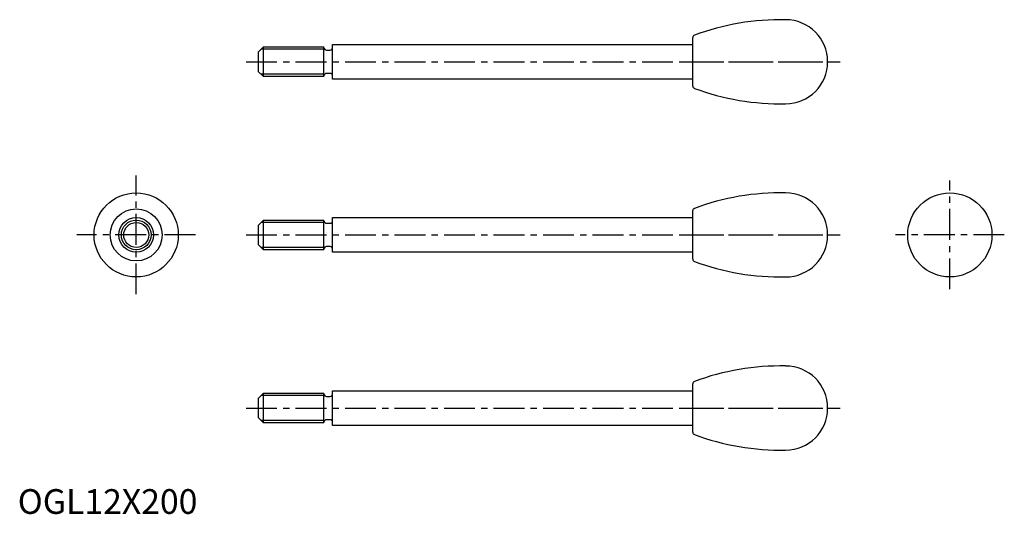
# Model space of a CAD drawing. Extents: x 1 to 399, y 0 to 200.
import ezdxf

# ---------------------------------------------------------------- set-up
doc = ezdxf.new("R2010")
doc.units = 0
doc.header["$LTSCALE"] = 10
doc.header["$MEASUREMENT"] = 0
doc.linetypes.add('CENTER', pattern=[2, 1.25, -0.25, 0.25, -0.25])
doc.layers.get('0').update_dxf_attribs({"linetype": 'CONTINUOUS'})
doc.layers.add('1', color=1, linetype='CENTER')
doc.layers.add('3', color=3, linetype='CONTINUOUS')
doc.styles.add('Standard1', font='ARIAL.TTF')

msp = doc.modelspace()

# ---------------------------------------------------------------- linework, layer by layer
for p, q in [((272.74, 172.99), (272.74, 192.6)), ((97.24, 186.79), (99.24, 188.79)), ((99.24, 188.79), (123.74, 188.79)), ((99.24, 176.79), (99.24, 188.79)), ((123.74, 188.49), (123.74, 188.79)), ((123.74, 177.09), (123.74, 188.79)), ((124.74, 187.49), (126.24, 187.49)), ((127.24, 189.79), (272.74, 189.79)), ((127.24, 175.79), (127.24, 189.79)), ((97.24, 178.79), (97.24, 186.79)), ((99.24, 176.79), (97.24, 178.79)), ((123.74, 176.79), (99.24, 176.79)), ((123.74, 176.79), (123.74, 177.09)), ((126.24, 178.09), (124.74, 178.09)), ((272.74, 175.79), (127.24, 175.79)), ((127.24, 105.79), (127.24, 119.79)), ((127.24, 119.79), (272.74, 119.79)), ((272.74, 102.99), (272.74, 122.6)), ((97.24, 116.79), (99.24, 118.79)), ((97.24, 108.79), (97.24, 116.79)), ((99.24, 106.79), (99.24, 118.79)), ((99.24, 118.79), (123.74, 118.79)), ((123.74, 107.09), (123.74, 118.79)), ((123.74, 118.49), (123.74, 118.79)), ((124.74, 117.49), (126.24, 117.49)), ((99.24, 106.79), (97.24, 108.79)), ((126.24, 108.09), (124.74, 108.09)), ((123.74, 106.79), (99.24, 106.79)), ((123.74, 106.79), (123.74, 107.09)), ((272.74, 105.79), (127.24, 105.79)), ((272.74, 32.99), (272.74, 52.6)), ((97.24, 46.79), (99.24, 48.79)), ((99.24, 48.79), (123.74, 48.79)), ((99.24, 36.79), (99.24, 48.79)), ((123.74, 48.49), (123.74, 48.79)), ((123.74, 37.09), (123.74, 48.79)), ((127.24, 49.79), (272.74, 49.79)), ((127.24, 35.79), (127.24, 49.79)), ((97.24, 38.79), (97.24, 46.79)), ((124.74, 47.49), (126.24, 47.49)), ((99.24, 36.79), (97.24, 38.79)), ((123.74, 36.79), (99.24, 36.79)), ((123.74, 36.79), (123.74, 37.09)), ((126.24, 38.09), (124.74, 38.09)), ((272.74, 35.79), (127.24, 35.79))]:
    msp.add_line(p, q)
for centre, radius in [((47.86, 112.79), 17), ((376.61, 112.79), 17), ((47.86, 112.79), 10.5), ((47.86, 112.79), 7), ((47.86, 112.79), 6)]:
    msp.add_circle(centre, radius)
for centre, radius, start, end in [((308.34, 99.31), 100.5, 88.9188, 110.3513), ((310.24, 182.79), 17, 270, 90), ((273.74, 192.6), 1, 110.3513, 180), ((124.74, 188.49), 1, 180, 270), ((126.24, 188.49), 1, 270, 0), ((124.74, 177.09), 1, 90, 180), ((126.24, 177.09), 1, 0, 90), ((273.74, 172.99), 1, 180, 249.6487), ((308.34, 266.28), 100.5, 249.6487, 271.0812), ((308.34, 29.31), 100.5, 88.9188, 110.3513), ((310.24, 112.79), 17, 270, 90), ((273.74, 122.6), 1, 110.3513, 180), ((124.74, 118.49), 1, 180, 270), ((126.24, 118.49), 1, 270, 0), ((124.74, 107.09), 1, 90, 180), ((126.24, 107.09), 1, 0, 90), ((273.74, 102.99), 1, 180, 249.6487), ((308.34, 196.28), 100.5, 249.6487, 271.0812), ((308.34, -40.69), 100.5, 88.9188, 110.3513), ((310.24, 42.79), 17, 270, 90), ((273.74, 52.6), 1, 110.3513, 180), ((124.74, 48.49), 1, 180, 270), ((126.24, 48.49), 1, 270, 0), ((124.74, 37.09), 1, 90, 180), ((126.24, 37.09), 1, 0, 90), ((273.74, 32.99), 1, 180, 249.6487), ((308.34, 126.28), 100.5, 249.6487, 271.0812)]:
    msp.add_arc(centre, radius, start, end)
at = {"layer": '1'}
for p, q in [((92.24, 182.79), (332.24, 182.79)), ((267.74, 182.79), (332.24, 182.79)), ((47.86, 88.79), (47.86, 136.79)), ((376.61, 90.79), (376.61, 134.79)), ((71.86, 112.79), (23.86, 112.79)), ((92.24, 112.79), (332.24, 112.79)), ((267.74, 112.79), (332.24, 112.79)), ((398.61, 112.79), (354.61, 112.79)), ((92.24, 42.79), (332.24, 42.79)), ((267.74, 42.79), (332.24, 42.79))]:
    msp.add_line(p, q, dxfattribs=at)
at = {"layer": '3'}
for p, q in [((123.74, 187.85), (98.29, 187.85)), ((123.74, 177.74), (98.29, 177.74)), ((123.74, 117.85), (98.29, 117.85)), ((123.74, 107.74), (98.29, 107.74)), ((123.74, 47.85), (98.29, 47.85)), ((123.74, 37.74), (98.29, 37.74))]:
    msp.add_line(p, q, dxfattribs=at)
msp.add_circle((47.86, 112.79), 5.05, dxfattribs=at)

# ---------------------------------------------------------------- texts
at = {"color": 3, "style": 'Standard1'}
msp.add_text('OGL12X200', height=10, dxfattribs=at).set_placement((0, 0))

doc.saveas('drawing.dxf')
